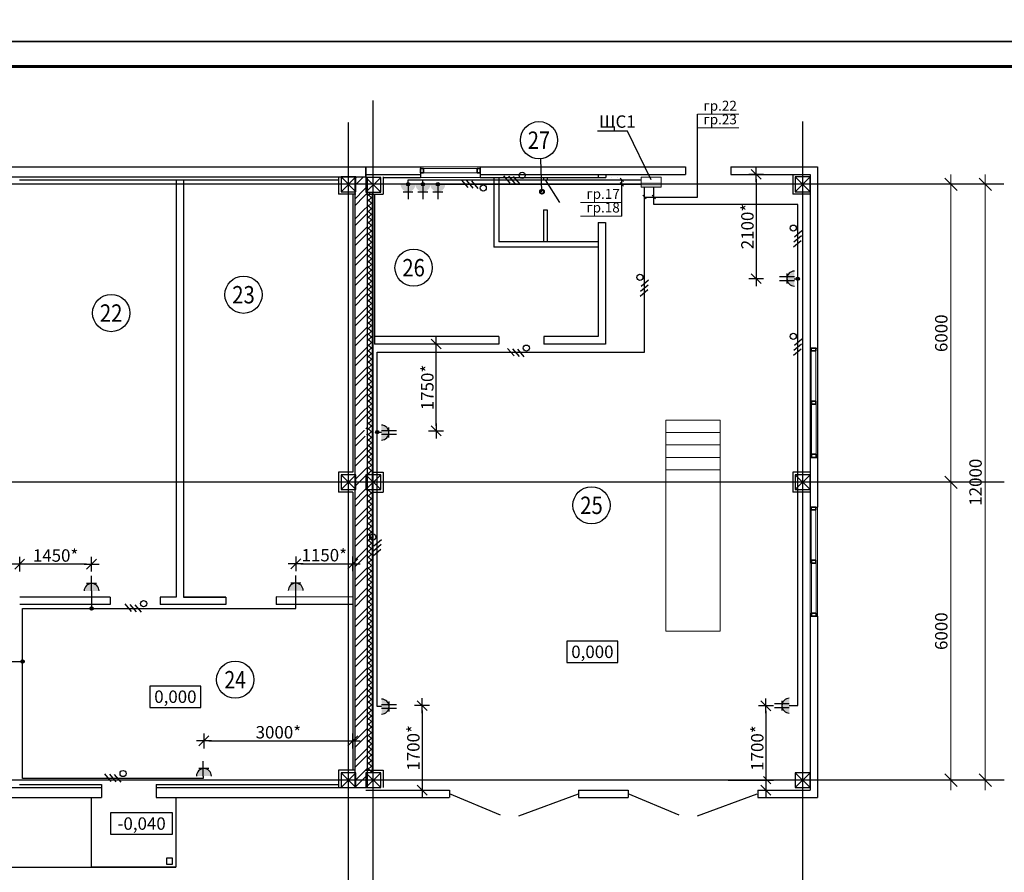
# Model space of a CAD drawing. Units: millimetres. Extents: x -7505 to 1538799, y -221434 to 44728.
# Drawn here: x 83192 to 103027, y -129835 to -112665 of the extents above; entities that cross this region are included whole.
import ezdxf
from ezdxf.enums import TextEntityAlignment as Align

# ---------------------------------------------------------------- set-up
doc = ezdxf.new("R2010")
doc.units = ezdxf.units.MM
doc.linetypes.add('PS-GOST2.303 5', pattern=[24, 20, -1.5, 1, -1.5])
for name, color, linetype in [('1serv', 15, 'Continuous'), ('Оси', 140, 'PS-GOST2.303 5'), ('ТХ_надписи', 7, 'Continuous'), ('электрика', 10, 'Continuous')]:
    doc.layers.add(name, color=color, linetype=linetype)
for name, color, linetype, lineweight in [('Обшивка', 30, 'Continuous', 30), ('РАЗМЕР', 5, 'Continuous', 18), ('Стены', 36, 'Continuous', 30), ('ТХ_оборудование', 86, 'Continuous', 35), ('ТХ_розетки', 250, 'Continuous', 30), ('Штриховка', 12, 'Continuous', 15)]:
    doc.layers.add(name, color=color, linetype=linetype, lineweight=lineweight)
doc.styles.add('SPDS', font='SPDS.shx')
doc.styles.add('ГОСТ 2.304', font='CS_Gost2304.shx')
doc.styles.add('НТПИ_ТИ', font='isocpeui.ttf', dxfattribs={"height": 250})
doc.styles.add('ОГП_ТЕКСТ', font='isocpeur.ttf', dxfattribs={"oblique": 15})
doc.styles.add('Подпись штампа', font='isocpeui.ttf')

# ---------------------------------------------------------------- blocks, each defined once
blk = doc.blocks.new('_OBLIQUE')
at = {"color": 0, "linetype": 'ByBlock'}
blk.add_line((-0.5, -0.5), (0.5, 0.5), dxfattribs=at)
blk = doc.blocks.new('ЗАСЕЧКА')
for p, q in [((-1.5, 0), (1.5, 0)), ((-1, -1), (1, 1)), ((0, -1.5), (0, 1.5))]:
    blk.add_line(p, q)

msp = doc.modelspace()

# ---------------------------------------------------------------- hatches: boundary and pattern name
at = {"layer": '1serv', "ltscale": 100}
h = msp.add_hatch(color=0, dxfattribs=at)
h.dxf.hatch_style = 1
h.paths.add_polyline_path([(96112.2, -115935.4), (95712.2, -115935.4), (95712.2, -116035.4), (96112.2, -116035.4)])
at = {"layer": 'ТХ_розетки', "ltscale": 100}
h = msp.add_hatch(color=0, dxfattribs=at)
h.paths.add_polyline_path([(91015, -116129, 0.1285699), (91088.5, -116109.8), (91088.5, -115979), (91015, -115979)])
h.paths.add_polyline_path([(91015, -116129), (91015, -115979), (90865, -115979, 0.4142136)])
h.paths.add_polyline_path([(91088.5, -116109.8, 0.2712008), (91165, -115979), (91088.5, -115979)])
h = msp.add_hatch(color=0, dxfattribs=at)
h.paths.add_polyline_path([(91315, -116129, 0.1285699), (91388.5, -116109.8), (91388.5, -115979), (91315, -115979)])
h.paths.add_polyline_path([(91315, -116129), (91315, -115979), (91165, -115979, 0.4142136)])
h.paths.add_polyline_path([(91388.5, -116109.8, 0.2712008), (91465, -115979), (91388.5, -115979)])
h = msp.add_hatch(color=0, dxfattribs=at)
h.paths.add_polyline_path([(91615, -116129, 0.1285699), (91688.5, -116109.8), (91688.5, -115979), (91615, -115979)])
h.paths.add_polyline_path([(91615, -116129), (91615, -115979), (91465, -115979, 0.4142136)])
h.paths.add_polyline_path([(91688.5, -116109.8, 0.2712008), (91765, -115979), (91688.5, -115979)])
h = msp.add_hatch(color=0, dxfattribs=at)
h.paths.add_polyline_path([(98648.3, -117878.4, 0.1285699), (98667.5, -117951.8), (98798.3, -117951.8), (98798.3, -117878.4)])
h.paths.add_polyline_path([(98648.3, -117878.4), (98798.3, -117878.4), (98798.3, -117728.4, 0.4142136)])
h.paths.add_polyline_path([(98667.5, -117951.8, 0.2712008), (98798.3, -118028.4), (98798.3, -117951.8)])
h = msp.add_hatch(color=0, dxfattribs=at)
h.paths.add_polyline_path([(90629.7, -120979.4, 0.1285699), (90610.5, -120906), (90479.7, -120906), (90479.7, -120979.4)])
h.paths.add_polyline_path([(90629.7, -120979.4), (90479.7, -120979.4), (90479.7, -121129.4, 0.4142136)])
h.paths.add_polyline_path([(90610.5, -120906, 0.2712008), (90479.7, -120829.4), (90479.7, -120906)])
h = msp.add_hatch(color=0, dxfattribs=at)
h.paths.add_polyline_path([(84640.7, -124017.9, 0.1285699), (84567.3, -124037.1), (84567.3, -124167.9), (84640.7, -124167.9)])
h.paths.add_polyline_path([(84640.7, -124017.9), (84640.7, -124167.9), (84790.7, -124167.9, 0.4142136)])
h.paths.add_polyline_path([(84567.3, -124037.1, 0.2712008), (84490.7, -124167.9), (84567.3, -124167.9)])
h = msp.add_hatch(color=0, dxfattribs=at)
h.paths.add_polyline_path([(88753.2, -124011.4, 0.1285699), (88679.8, -124030.6), (88679.8, -124161.4), (88753.2, -124161.4)])
h.paths.add_polyline_path([(88753.2, -124011.4), (88753.2, -124161.4), (88903.2, -124161.4, 0.4142136)])
h.paths.add_polyline_path([(88679.8, -124030.6, 0.2712008), (88603.2, -124161.4), (88679.8, -124161.4)])
h = msp.add_hatch(color=0, dxfattribs=at)
h.paths.add_polyline_path([(90633.7, -126497.4, 0.1285699), (90614.5, -126424), (90483.7, -126424), (90483.7, -126497.4)])
h.paths.add_polyline_path([(90633.7, -126497.4), (90483.7, -126497.4), (90483.7, -126647.4, 0.4142136)])
h.paths.add_polyline_path([(90614.5, -126424, 0.2712008), (90483.7, -126347.4), (90483.7, -126424)])
h = msp.add_hatch(color=0, dxfattribs=at)
h.paths.add_polyline_path([(98546.3, -126479.2, 0.1285699), (98565.5, -126552.6), (98696.3, -126552.6), (98696.3, -126479.2)])
h.paths.add_polyline_path([(98546.3, -126479.2), (98696.3, -126479.2), (98696.3, -126329.2, 0.4142136)])
h.paths.add_polyline_path([(98565.5, -126552.6, 0.2712008), (98696.3, -126629.2), (98696.3, -126552.6)])
h = msp.add_hatch(color=0, dxfattribs=at)
h.paths.add_polyline_path([(86903.2, -127746.1, 0.1285699), (86829.8, -127765.3), (86829.8, -127896.1), (86903.2, -127896.1)])
h.paths.add_polyline_path([(86903.2, -127746.1), (86903.2, -127896.1), (87053.2, -127896.1, 0.4142136)])
h.paths.add_polyline_path([(86829.8, -127765.3, 0.2712008), (86753.2, -127896.1), (86829.8, -127896.1)])
at = {"layer": 'электрика', "ltscale": 100}
h = msp.add_hatch(color=256, dxfattribs=at)
h.dxf.hatch_style = 1
h.paths.add_polyline_path([(91048.9, -115979, 0.4142136), (91015, -115945.1), (91015, -115979), (90981.2, -115979, 1)])
h.paths.add_polyline_path([(91015, -115945.1, 0.4142136), (90981.2, -115979), (91015, -115979)], flags=17)
h = msp.add_hatch(color=256, dxfattribs=at)
h.dxf.hatch_style = 1
h.paths.add_polyline_path([(91348.9, -115979, 0.4142136), (91315, -115945.1), (91315, -115979), (91281.2, -115979, 1)])
h.paths.add_polyline_path([(91315, -115945.1, 0.4142136), (91281.2, -115979), (91315, -115979)], flags=17)
h = msp.add_hatch(color=256, dxfattribs=at)
h.dxf.hatch_style = 1
h.paths.add_polyline_path([(91648.9, -115979, 0.4142136), (91615, -115945.1), (91615, -115979), (91581.2, -115979, 1)])
h.paths.add_polyline_path([(91615, -115945.1, 0.4142136), (91581.2, -115979), (91615, -115979)], flags=17)
h = msp.add_hatch(color=256, dxfattribs=at)
h.dxf.hatch_style = 1
h.paths.add_polyline_path([(98899.2, -117880.3, 0.4142136), (98865.3, -117846.4), (98865.3, -117880.3), (98831.5, -117880.3, 1)])
h.paths.add_polyline_path([(98865.3, -117846.4, 0.4142136), (98831.5, -117880.3), (98865.3, -117880.3)], flags=17)
h = msp.add_hatch(color=256, dxfattribs=at)
h.dxf.hatch_style = 1
h.paths.add_polyline_path([(90429.6, -120968.3, 0.4142136), (90395.7, -120934.4), (90395.7, -120968.3), (90361.9, -120968.3, 1)])
h.paths.add_polyline_path([(90395.7, -120934.4, 0.4142136), (90361.9, -120968.3), (90395.7, -120968.3)], flags=17)
h = msp.add_hatch(color=256, dxfattribs=at)
h.dxf.hatch_style = 1
h.paths.add_polyline_path([(84674.5, -124522.3, 0.4142136), (84640.7, -124488.4), (84640.7, -124522.3), (84606.8, -124522.3, 1)])
h.paths.add_polyline_path([(84640.7, -124488.4, 0.4142136), (84606.8, -124522.3), (84640.7, -124522.3)], flags=17)
h = msp.add_hatch(color=256, dxfattribs=at)
h.dxf.hatch_style = 1
h.paths.add_polyline_path([(83284.2, -125589.3, 0.4142136), (83250.3, -125555.4), (83250.3, -125589.3), (83216.5, -125589.3, 1)])
h.paths.add_polyline_path([(83250.3, -125555.4, 0.4142136), (83216.5, -125589.3), (83250.3, -125589.3)], flags=17)

# ---------------------------------------------------------------- linework, layer by layer
at = {"color": 0, "linetype": 'ByBlock', "lineweight": 13}
for p, q in [((97681, -114568.3), (96847.3, -114568.3)), ((97681, -114843.1), (96847.3, -114843.1)), ((95288.5, -115855.3), (95356.7, -115925.6)), ((95288.5, -115943.8), (95356.7, -116014.1)), ((95742.3, -116200.1), (95810.4, -116270.4)), ((95931.3, -116200.1), (95999.4, -116270.4)), ((95322.6, -116343.4), (94489, -116343.4)), ((95322.6, -116618.3), (94489, -116618.3))]:
    msp.add_line(p, q, dxfattribs=at)
at = {"color": 4, "lineweight": 13, "ltscale": 100}
for p, q in [((91265.3, -115629), (92465.3, -115629)), ((92465.3, -115658.9), (91265.3, -115658.9)), ((91265.3, -115658.9), (91265.3, -115751.3)), ((91265.3, -115751.3), (92465.3, -115751.3)), ((92465.3, -115751.3), (92465.3, -115658.9)), ((92465.3, -115841), (91265.3, -115841)), ((99115.1, -119279), (99115.1, -121479)), ((99230.1, -119279), (99137.7, -119279)), ((99137.7, -119279), (99143.9, -121479)), ((99236.3, -121479), (99230.1, -119279)), ((99265.1, -119279), (99265.1, -121479)), ((99143.9, -121479), (99236.3, -121479)), ((99115.1, -122479), (99115.1, -124679)), ((99230.1, -122479), (99137.7, -122479)), ((99137.7, -122479), (99143.9, -124679)), ((99236.3, -124679), (99230.1, -122479)), ((99265.1, -122479), (99265.1, -124679)), ((99143.9, -124679), (99236.3, -124679))]:
    msp.add_line(p, q, dxfattribs=at)
at = {"ltscale": 100}
for p, q in [((89965.5, -116128.9), (89665.9, -115829)), ((89665.9, -116128.9), (89965.5, -115829)), ((99115.1, -116128.9), (98815.5, -115829)), ((98815.5, -116128.9), (99115.1, -115829)), ((90465.1, -116140.9), (90165.5, -115841)), ((90165.5, -116140.9), (90465.1, -115841)), ((99115.1, -119279), (99115.1, -121479)), ((99265.1, -119279), (99265.1, -121479)), ((89965.5, -122128.9), (89665.9, -121829)), ((89665.9, -122128.9), (89965.5, -121829)), ((89965.5, -122128.9), (89665.9, -121829)), ((89665.9, -122128.9), (89965.5, -121829)), ((89965.5, -122128.9), (89665.9, -121829)), ((89665.9, -122128.9), (89965.5, -121829)), ((90465.1, -122128.9), (90165.5, -121829)), ((90165.5, -122128.9), (90465.1, -121829)), ((99115.1, -122128.9), (98815.5, -121829)), ((98815.5, -122128.9), (99115.1, -121829)), ((89965.5, -128128.9), (89665.9, -127829)), ((89665.9, -128128.9), (89965.5, -127829)), ((90465.1, -128128.9), (90165.5, -127829)), ((90165.5, -128128.9), (90465.1, -127829)), ((99115.1, -128128.9), (98815.5, -127829)), ((98815.5, -128128.9), (99115.1, -127829)), ((97465.4, -127979), (98379, -127979)), ((92874.6, -128686.9), (91850.1, -128253.9)), ((92874.6, -128686.9), (91850.1, -128253.9)), ((93246.9, -128697), (94450.1, -128253.9)), ((96474.6, -128686.9), (95450.1, -128253.9)), ((96846.9, -128697), (98050.1, -128253.9))]:
    msp.add_line(p, q, dxfattribs=at)
at = {"linetype": 'Continuous', "lineweight": 25, "ltscale": 100}
for p, q in [((95244.1, -125179.5), (94214.1, -125179.5)), ((94214.1, -125179.5), (94214.1, -125609.5)), ((95244.1, -125609.5), (95244.1, -125179.5)), ((94214.1, -125609.5), (95244.1, -125609.5)), ((86843.4, -126083.3), (85813.4, -126083.3)), ((85813.4, -126083.3), (85813.4, -126513.3)), ((86843.4, -126513.3), (86843.4, -126083.3)), ((85813.4, -126513.3), (86843.4, -126513.3)), ((86273.1, -128638.3), (85024.4, -128638.3)), ((85024.4, -128638.3), (85024.4, -129068.3)), ((86273.1, -129068.3), (86273.1, -128638.3)), ((85024.4, -129068.3), (86273.1, -129068.3))]:
    msp.add_line(p, q, dxfattribs=at)
at = {"color": 4, "ltscale": 100}
for p, q in [((84639.1, -129728.9), (84639.1, -128328.9)), ((86338.7, -128328.9), (86338.7, -129728.9)), ((75572.1, -129728.9), (86338.7, -129728.9)), ((86338.7, -129728.9), (84639.1, -129728.9))]:
    msp.add_line(p, q, dxfattribs=at)
at = {"lineweight": 30, "ltscale": 100}
for p, q in [((86267.4, -129550.9), (86147.4, -129550.9)), ((86147.4, -129550.9), (86147.4, -129670.9)), ((86147.4, -129670.9), (86267.4, -129670.9)), ((86267.4, -129670.9), (86267.4, -129550.9))]:
    msp.add_line(p, q, dxfattribs=at)
at = {"linetype": 'Continuous', "lineweight": 25, "ltscale": 100}
for points in [[(58237, -113104), (117637, -113104), (117637, -71104), (58237, -71104), (58237, -113104)], [(58237, -155104), (117637, -155104), (117637, -113104), (58237, -113104), (58237, -155104)]]:
    msp.add_lwpolyline(points, dxfattribs=at)
at = {"linetype": 'Continuous', "lineweight": 60, "ltscale": 100}
msp.add_lwpolyline([(60237, -154604), (117137, -154604), (117137, -113604), (60237, -113604), (60237, -154604)], dxfattribs=at)
at = {"color": 6, "lineweight": 30, "ltscale": 100}
for points in [[(89965.5, -115829), (89665.9, -115829), (89665.9, -116128.9), (89965.5, -116128.9)], [(99115.1, -115829), (98815.5, -115829), (98815.5, -116128.9), (99115.1, -116128.9)], [(90465.1, -115841), (90165.5, -115841), (90165.5, -116140.9), (90465.1, -116140.9)], [(89965.5, -121829), (89665.9, -121829), (89665.9, -122128.9), (89965.5, -122128.9)], [(89965.5, -121829), (89665.9, -121829), (89665.9, -122128.9), (89965.5, -122128.9)], [(89965.5, -121829), (89665.9, -121829), (89665.9, -122128.9), (89965.5, -122128.9)], [(90465.1, -121829), (90165.5, -121829), (90165.5, -122128.9), (90465.1, -122128.9)], [(99115.1, -121829), (98815.5, -121829), (98815.5, -122128.9), (99115.1, -122128.9)], [(89965.5, -127829), (89665.9, -127829), (89665.9, -128128.9), (89965.5, -128128.9)], [(90465.1, -127829), (90165.5, -127829), (90165.5, -128128.9), (90465.1, -128128.9)], [(99115.1, -127829), (98815.5, -127829), (98815.5, -128128.9), (99115.1, -128128.9)]]:
    msp.add_lwpolyline(points, close=True, dxfattribs=at)
at = {"linetype": 'Continuous', "lineweight": 25, "ltscale": 100}
for centre in [(93652.4, -115091.2), (91127.5, -117658.8), (87700.7, -118203.2), (85035, -118572.6), (94710.8, -122444.4), (87533, -125955.6)]:
    msp.add_circle(centre, 375, dxfattribs=at)
at = {"layer": '1serv', "color": 0, "lineweight": 15, "ltscale": 100}
msp.add_lwpolyline([(96112.2, -116035.4), (96112.2, -115835.4), (95712.2, -115835.4), (95712.2, -116035.4)], close=True, dxfattribs=at)
at = {"layer": 'Обшивка', "lineweight": 30, "ltscale": 100}
for p, q in [((94846.9, -115779), (94846.9, -115841)), ((94996.9, -115779), (94996.9, -115841)), ((83188.8, -115891), (86491.2, -115891)), ((86341.2, -115891), (86341.2, -124291)), ((86491.2, -115891), (86491.2, -124291)), ((86491.2, -115891), (89615.9, -115891)), ((90515.1, -115840.6), (91265.3, -115841)), ((90679.4, -115841), (91265.3, -115841)), ((92465.3, -115841), (94384.3, -115841)), ((92465.3, -115841), (94996.9, -115841)), ((92741, -115841), (92741.3, -117246)), ((92846, -115841), (92846.3, -117141)), ((95123.7, -115841), (95123.7, -115841)), ((95228.7, -115841), (95228.7, -115841)), ((89903.6, -116178.9), (89903.6, -121779)), ((90338.3, -116178.9), (90338.3, -119196)), ((94846.1, -116751), (94996.1, -116751)), ((94846.1, -116751), (94846.1, -119046)), ((94846.1, -116751), (94996.1, -116751)), ((94996.1, -116751), (94996.1, -119196)), ((94106.7, -117141), (92846.3, -117140.8)), ((94846.1, -117141), (92846.3, -117141)), ((94106.7, -117246), (92741.3, -117245.8)), ((94846.1, -117246), (92741.3, -117246)), ((92841.2, -119046), (90338.3, -119046)), ((92841.2, -119196), (90338.3, -119196)), ((92841.2, -119046), (92841.2, -119196)), ((94846.1, -119046), (93751.2, -119046)), ((93751.2, -119046), (93751.2, -119196)), ((94996.1, -119196), (93751.2, -119196)), ((89903.5, -122178.9), (89903.5, -127779)), ((85011.3, -124291), (83193.1, -124291)), ((85011.3, -124291), (85011.3, -124440.3)), ((86341.2, -124291), (86021.3, -124291)), ((86021.3, -124291), (86021.3, -124441)), ((87346.3, -124290.8), (86491.2, -124291)), ((87346.3, -124290.8), (87346.3, -124440.1)), ((89903.5, -124292.4), (88356.3, -124290.1)), ((88356.3, -124290.1), (88356.3, -124440.1)), ((85011.3, -124441), (83195.5, -124441)), ((87346.3, -124440.1), (86021.3, -124441)), ((89903.5, -124441), (88356.3, -124440.1)), ((83190.8, -128066.9), (84281.3, -128066.9)), ((84257.9, -128066.9), (84841.2, -128066.9)), ((85941.2, -128066.9), (89615.9, -128066.9))]:
    msp.add_line(p, q, dxfattribs=at)
at = {"layer": 'Оси', "ltscale": 0.5}
for p, q in [((90315.3, -132168.9), (90315.3, -114295.1)), ((89815.7, -132154), (89815.7, -114726)), ((98965.3, -132599.8), (98965.3, -114711.7)), ((103020.5, -115979), (63645.2, -115979)), ((103021.4, -121979), (62486.1, -121979)), ((103021.4, -127979), (62974, -127979))]:
    msp.add_line(p, q, dxfattribs=at)
at = {"layer": 'РАЗМЕР', "color": 7, "lineweight": 35, "ltscale": 100}
for p, q in [((91328.2, -115658.9), (91265.3, -115658.9)), ((91265.3, -115658.9), (91265.3, -115751.3)), ((91265.3, -115751.3), (91328.2, -115751.3)), ((91328.2, -115751.3), (91328.2, -115658.9)), ((92465.3, -115658.9), (92410.3, -115658.9)), ((92410.3, -115658.9), (92410.3, -115751.3)), ((92410.3, -115751.3), (92465.3, -115751.3)), ((92465.3, -115751.3), (92465.3, -115658.9)), ((99230.1, -119279), (99137.7, -119279)), ((99137.7, -119279), (99137.7, -119333.9)), ((99137.7, -119333.9), (99230.1, -119333.9)), ((99230.1, -119333.9), (99230.1, -119279)), ((99233.2, -120347.5), (99140.8, -120347.5)), ((99140.8, -120347.5), (99140.8, -120410.4)), ((99233.2, -120410.4), (99233.2, -120347.5)), ((99140.8, -120410.4), (99233.2, -120410.4)), ((99236.3, -121416), (99143.9, -121416)), ((99143.9, -121416), (99143.9, -121479)), ((99143.9, -121479), (99236.3, -121479)), ((99236.3, -121479), (99236.3, -121416)), ((99230.1, -122479), (99137.7, -122479)), ((99137.7, -122479), (99137.7, -122533.9)), ((99137.7, -122533.9), (99230.1, -122533.9)), ((99230.1, -122533.9), (99230.1, -122479)), ((99233.2, -123547.5), (99140.8, -123547.5)), ((99140.8, -123547.5), (99140.8, -123610.4)), ((99233.2, -123610.4), (99233.2, -123547.5)), ((99140.8, -123610.4), (99233.2, -123610.4)), ((99236.3, -124616), (99143.9, -124616)), ((99143.9, -124616), (99143.9, -124679)), ((99143.9, -124679), (99236.3, -124679)), ((99236.3, -124679), (99236.3, -124616))]:
    msp.add_line(p, q, dxfattribs=at)
at = {"layer": 'РАЗМЕР', "ltscale": 100}
for p, q in [((101952, -115779), (101952, -122179)), ((102644.5, -115779), (102644.5, -128179)), ((102644.5, -115779), (102644.5, -128179)), ((100357.2, -115979), (102077, -115979)), ((100357.2, -115979), (102769.5, -115979)), ((100357.2, -115979), (102769.5, -115979)), ((101952, -121779), (101952, -128179)), ((101952, -121779), (101952, -128179)), ((99830.9, -121979), (102077, -121979)), ((99830.9, -121979), (102077, -121979)), ((100417.7, -121979), (102077, -121979)), ((99830.9, -127979), (102077, -127979)), ((99830.9, -127979), (102077, -127979)), ((100417.7, -127979), (102769.5, -127979)), ((100417.7, -127979), (102769.5, -127979)), ((90315.3, -129725.5), (90315.3, -130936.3))]:
    msp.add_line(p, q, dxfattribs=at)
at = {"layer": 'Стены', "color": 5, "lineweight": 30, "ltscale": 100}
for p, q in [((78115.7, -115629), (90165.5, -115629)), ((90165.5, -115629), (91265.3, -115629)), ((91265.3, -115629), (91265.3, -115841)), ((92465.3, -115629), (96605.3, -115629)), ((92465.3, -115629), (92465.3, -115841)), ((96605.3, -115629), (96605.3, -115779)), ((97515.3, -115629), (99265.1, -115629)), ((97515.3, -115629), (97515.3, -115779)), ((99265.1, -115629), (99265.1, -119279)), ((82940.8, -115829), (90165.5, -115829)), ((90165.5, -115779), (91265.3, -115779)), ((92465.3, -115779), (96605.3, -115779)), ((97515.3, -115779), (99115.1, -115779)), ((99115.1, -115779), (99115.1, -119279)), ((99115.1, -119279), (99265.1, -119279)), ((99115.1, -121479), (99115.1, -122479)), ((99115.1, -121479), (99265.1, -121479)), ((99265.1, -121479), (99265.1, -122479)), ((99115.1, -122479), (99265.1, -122479)), ((99115.1, -124679), (99115.1, -128178.9)), ((99115.1, -124679), (99265.1, -124679)), ((99265.1, -124679), (99265.1, -128328.9)), ((82930.8, -128128.9), (84841.2, -128128.9)), ((84841.2, -128066.9), (84841.2, -128328.9)), ((85941.2, -128066.9), (85941.2, -128328.9)), ((85941.2, -128128.9), (90165.5, -128128.9)), ((77419.2, -128328.9), (84841.2, -128328.9)), ((85941.2, -128328.9), (90165.5, -128328.9)), ((90165.5, -128178.9), (91850.1, -128178.9)), ((90165.5, -128328.9), (91843, -128328.9)), ((91850.1, -128178.9), (91850.1, -128328.9)), ((94450.1, -128178.9), (95450.1, -128178.9)), ((94450.1, -128178.9), (94450.1, -128328.9)), ((94450.1, -128328.9), (95450.1, -128328.9)), ((95450.1, -128178.9), (95450.1, -128328.9)), ((98062.1, -128178.9), (99115.1, -128178.9)), ((98062.1, -128178.9), (98062.1, -128328.9)), ((98062.1, -128328.9), (99265.1, -128328.9))]:
    msp.add_line(p, q, dxfattribs=at)
at = {"layer": 'Стены', "lineweight": 30, "ltscale": 100}
for p, q in [((89615.9, -115829), (89615.9, -116178.9)), ((89940.7, -115829), (89940.7, -128128.9)), ((90190.7, -115829), (90190.7, -128128.9)), ((90515.1, -115829), (90515.1, -116178.9)), ((98765.5, -115779), (98765.5, -116178.9)), ((89965.5, -116178.9), (89615.9, -116178.9)), ((90165.5, -116178.9), (90515.1, -116178.9)), ((99115.1, -116178.9), (98765.5, -116178.9)), ((89615.9, -121779), (89615.9, -122178.9)), ((89755.7, -121779), (89615.9, -121779)), ((89615.9, -121779), (89615.9, -122178.9)), ((89903.6, -121779), (89615.9, -121779)), ((89903.6, -121779), (89633.1, -121779)), ((90290.7, -121779), (90515.1, -121779)), ((90515.1, -121779), (90515.1, -122178.9)), ((98765.5, -121779), (98765.5, -122178.9)), ((99115.1, -121779), (98765.5, -121779)), ((89755.7, -122178.9), (89615.9, -122178.9)), ((89903.5, -122178.9), (89615.9, -122178.9)), ((89903.5, -122178.9), (89875.7, -122178.9)), ((90290.7, -122178.9), (90515.1, -122178.9)), ((99115.1, -122178.9), (98765.5, -122178.9)), ((89615.9, -127779), (89615.9, -128128.9)), ((89940.7, -127779), (89615.9, -127779)), ((90165.5, -127779), (90515.1, -127779)), ((90515.1, -127779), (90515.1, -128128.9))]:
    msp.add_line(p, q, dxfattribs=at)
at = {"layer": 'Стены', "color": 4, "lineweight": 25, "ltscale": 100}
for p, q in [((93745.1, -115840.8), (93745.2, -115889.5)), ((93745.2, -115889.5), (93815.2, -115889.5)), ((93780.2, -115889.5), (94068.7, -116347.2)), ((93815.1, -115840.8), (93815.2, -115889.5)), ((93746.2, -116490.8), (93746.3, -117140.8)), ((93746.2, -116490.8), (93816.2, -116490.8)), ((93816.2, -116490.8), (93816.3, -117140.8))]:
    msp.add_line(p, q, dxfattribs=at)
at = {"layer": 'Стены', "lineweight": 25, "ltscale": 100}
msp.add_line((90290.7, -116140.9), (90290.7, -127829), dxfattribs=at)
at = {"layer": 'Стены', "color": 7, "lineweight": 18, "ltscale": 100}
for p, q in [((97306.1, -120728.6), (96206.1, -120728.6)), ((96206.1, -120728.6), (96206.1, -124978.9)), ((96206.1, -120728.6), (97306.1, -120728.6)), ((97306.1, -124978.9), (97306.1, -120728.6)), ((96206.1, -120978.6), (97306.1, -120978.6)), ((96206.1, -121228.6), (97306.1, -121228.6)), ((96206.1, -121478.6), (97306.1, -121478.6)), ((96206.1, -121728.6), (97306.1, -121728.6)), ((96206.1, -121978.6), (97306.1, -121978.6)), ((96206.1, -124978.9), (97306.1, -124978.9))]:
    msp.add_line(p, q, dxfattribs=at)
at = {"layer": 'ТХ_оборудование', "ltscale": 100}
for p, q in [((90165.5, -115841), (90165.5, -115629)), ((86491.2, -124291), (87346.3, -124290.8))]:
    msp.add_line(p, q, dxfattribs=at)
at = {"layer": 'ТХ_розетки', "color": 0}
for p, q in [((91015, -115979), (91015, -116279)), ((91315, -115979), (91315, -116279)), ((91615, -115979), (91615, -116279)), ((90915, -116129), (91115, -116129)), ((91215, -116129), (91415, -116129)), ((91515, -116129), (91715, -116129)), ((98648.3, -117778.4), (98648.3, -117978.4)), ((98798.3, -117843.4), (98498.3, -117843.4)), ((98798.3, -117922.1), (98498.3, -117922.1)), ((90479.7, -120935.7), (90779.7, -120935.7)), ((90629.7, -121079.4), (90629.7, -120879.4)), ((90479.7, -121014.4), (90779.7, -121014.4)), ((84640.7, -124163.7), (84640.7, -123863.7)), ((88753.2, -124157.3), (88753.2, -123857.3)), ((84740.7, -124017.9), (84540.7, -124017.9)), ((88853.2, -124011.4), (88653.2, -124011.4)), ((90483.7, -126453.7), (90783.7, -126453.7)), ((90483.7, -126532.4), (90783.7, -126532.4)), ((90633.7, -126597.4), (90633.7, -126397.4)), ((98696.3, -126444.2), (98396.3, -126444.2)), ((98696.3, -126522.9), (98396.3, -126522.9)), ((98546.3, -126379.2), (98546.3, -126579.2)), ((86889, -127896.1), (86889, -127596.1)), ((87003.2, -127746.1), (86803.2, -127746.1))]:
    msp.add_line(p, q, dxfattribs=at)
for centre, start, end in [((98798.3, -117878.4), 89.99949, 269.99949), ((90479.7, -120979.4), 269.99949, 89.99949), ((84640.7, -124167.9), 359.99949, 179.99949), ((88753.2, -124161.4), 359.99949, 179.99949), ((90483.7, -126497.4), 269.99949, 89.99949), ((98696.3, -126479.2), 89.99949, 269.99949), ((86903.2, -127896.1), 359.99949, 179.99949)]:
    msp.add_arc(centre, 150, start, end, dxfattribs=at)
at = {"layer": 'Штриховка', "linetype": 'Continuous', "lineweight": 25, "ltscale": 50}
msp.add_line((93713.7, -116128.6), (93692.9, -115464), dxfattribs=at)
at = {"layer": 'Штриховка', "ltscale": 100}
for p, q in [((90120.2, -115827.3), (89940.7, -116006.8)), ((89985.5, -115827.3), (89940.7, -115872.1)), ((90190.7, -116026.2), (90130.7, -116086.2)), ((90130.7, -116086.2), (89940.7, -116276.2)), ((90130.7, -116220.9), (89940.7, -116410.9)), ((90190.7, -116160.9), (90130.7, -116220.9)), ((90190.7, -116430.3), (90130.7, -116490.3)), ((90130.7, -116490.3), (89940.7, -116680.3)), ((90130.7, -116625), (89940.7, -116815)), ((90190.7, -116565), (90130.7, -116625)), ((90130.7, -116894.4), (89940.7, -117084.4)), ((90190.7, -116834.4), (90130.7, -116894.4)), ((90190.7, -116969.1), (90130.7, -117029.1)), ((90130.7, -117029.1), (89940.7, -117219.1)), ((90130.7, -117298.5), (89940.7, -117488.5)), ((90190.7, -117238.5), (90130.7, -117298.5)), ((90190.7, -117373.2), (90130.7, -117433.2)), ((90130.7, -117433.2), (89940.7, -117623.2)), ((90130.7, -117702.6), (89940.7, -117892.6)), ((90190.7, -117642.6), (90130.7, -117702.6)), ((90190.7, -117777.3), (90130.7, -117837.3)), ((90130.7, -117837.3), (89940.7, -118027.3)), ((90130.7, -118106.7), (89940.7, -118296.7)), ((90190.7, -118046.7), (90130.7, -118106.7)), ((90190.7, -118181.4), (90130.7, -118241.4)), ((90130.7, -118241.4), (89940.7, -118431.4)), ((90130.7, -118510.9), (89940.7, -118700.9)), ((90190.7, -118450.9), (90130.7, -118510.9)), ((90190.7, -118585.6), (90130.7, -118645.6)), ((90130.7, -118645.6), (89940.7, -118835.6)), ((90130.7, -118915), (89940.7, -119105)), ((90190.7, -118855), (90130.7, -118915)), ((90190.7, -118989.7), (90130.7, -119049.7)), ((90130.7, -119049.7), (89940.7, -119239.7)), ((90130.7, -119319.1), (89940.7, -119509.1)), ((90190.7, -119259.1), (90130.7, -119319.1)), ((90190.7, -119393.8), (90130.7, -119453.8)), ((90130.7, -119453.8), (89940.7, -119643.8)), ((90130.7, -119723.2), (89940.7, -119913.2)), ((90190.7, -119663.2), (90130.7, -119723.2)), ((90190.7, -119797.9), (90130.7, -119857.9)), ((90130.7, -119857.9), (89940.7, -120047.9)), ((90130.7, -120127.3), (89940.7, -120317.3)), ((90190.7, -120067.3), (90130.7, -120127.3)), ((90130.7, -120262), (89940.7, -120452)), ((90190.7, -120202), (90130.7, -120262)), ((90130.7, -120531.4), (89940.7, -120721.4)), ((90190.7, -120471.4), (90130.7, -120531.4)), ((90130.7, -120666.1), (89940.7, -120856.1)), ((90190.7, -120606.1), (90130.7, -120666.1)), ((90130.7, -120935.5), (89940.7, -121125.5)), ((90134.7, -120931.6), (90130.7, -120935.5)), ((90190.7, -120875.5), (90163.2, -120903.1)), ((90130.7, -121070.2), (89940.7, -121260.2)), ((90150.1, -121050.9), (90130.7, -121070.2)), ((90190.7, -121010.2), (90178.4, -121022.5)), ((90130.7, -121339.6), (89940.7, -121529.6)), ((90190.7, -121279.6), (90130.7, -121339.6)), ((90130.7, -121474.3), (89940.7, -121664.3)), ((90190.7, -121414.3), (90130.7, -121474.3)), ((90130.7, -121743.7), (89940.7, -121933.7)), ((90190.7, -121683.7), (90130.7, -121743.7)), ((90130.7, -121878.5), (89970.6, -122038.6)), ((90190.7, -121818.5), (90130.7, -121878.5)), ((89970, -122039.2), (89940.7, -122068.4)), ((90130.7, -122147.9), (89940.8, -122337.8)), ((90190.7, -122087.9), (90130.7, -122147.9)), ((90130.7, -122282.6), (89940.8, -122472.5)), ((90190.7, -122222.6), (90130.7, -122282.6)), ((90130.7, -122552), (89940.8, -122741.9)), ((90190.7, -122492), (90130.7, -122552)), ((90130.7, -122686.7), (89940.8, -122876.6)), ((90190.7, -122626.7), (90130.7, -122686.7)), ((90130.7, -122956.1), (89940.9, -123145.9)), ((90190.7, -122896.1), (90130.7, -122956.1)), ((90130.7, -123090.8), (89940.9, -123280.6)), ((90190.7, -123030.8), (90130.7, -123090.8)), ((90130.7, -123360.2), (89940.9, -123550)), ((90190.7, -123300.2), (90130.7, -123360.2)), ((90130.7, -123494.9), (89940.9, -123684.7)), ((90190.7, -123434.9), (90130.7, -123494.9)), ((90130.7, -123764.3), (89941, -123954.1)), ((90190.7, -123704.3), (90130.7, -123764.3)), ((90130.7, -123899), (89941, -124088.7)), ((90190.7, -123839), (90130.7, -123899)), ((90190.7, -124108.4), (90130.7, -124168.4)), ((90130.7, -124168.4), (89941, -124358.1)), ((90130.7, -124303.1), (89941, -124492.8)), ((90190.7, -124243.1), (90130.7, -124303.1)), ((90190.7, -124512.5), (90130.7, -124572.5)), ((90130.7, -124572.5), (89941.1, -124762.2)), ((90130.7, -124707.2), (89941.1, -124896.9)), ((90190.7, -124647.2), (90130.7, -124707.2)), ((90190.7, -124916.6), (90130.7, -124976.6)), ((90130.7, -124976.6), (89941.1, -125166.2)), ((90130.7, -125111.3), (89941.1, -125300.9)), ((90190.7, -125051.3), (90130.7, -125111.3)), ((90190.7, -125320.8), (90130.7, -125380.8)), ((90130.7, -125380.8), (89941.2, -125570.3)), ((90130.7, -125515.5), (89941.2, -125705)), ((90190.7, -125455.5), (90130.7, -125515.5)), ((90190.7, -125724.9), (90130.7, -125784.9)), ((90130.7, -125784.9), (89941.2, -125974.4)), ((90130.7, -125919.6), (89941.2, -126109)), ((90190.7, -125859.6), (90130.7, -125919.6)), ((90190.7, -126129), (90130.7, -126189)), ((90130.7, -126189), (89941.3, -126378.4)), ((90130.7, -126323.7), (89941.3, -126513.1)), ((90190.7, -126263.7), (90130.7, -126323.7)), ((90190.7, -126533.1), (90130.7, -126593.1)), ((90130.7, -126593.1), (89941.3, -126782.5)), ((90130.7, -126727.8), (89941.4, -126917.2)), ((90190.7, -126667.8), (90130.7, -126727.8)), ((90190.7, -126937.2), (90130.7, -126997.2)), ((90130.7, -126997.2), (89941.4, -127186.5)), ((90130.7, -127131.9), (89941.4, -127321.2)), ((90190.7, -127071.9), (90130.7, -127131.9)), ((90130.7, -127401.3), (89941.4, -127590.6)), ((90130.7, -127536), (89941.5, -127725.3)), ((90190.7, -127341.3), (90130.7, -127401.3)), ((90190.7, -127476), (90130.7, -127536)), ((90130.7, -127805.4), (89941.5, -127994.7)), ((90190.7, -127745.4), (90130.7, -127805.4)), ((90190.7, -127880.1), (90130.7, -127940.1)), ((90130.7, -127940.1), (89942, -128128.9))]:
    msp.add_line(p, q, dxfattribs=at)
at = {"layer": 'Штриховка', "color": 5, "lineweight": 13, "ltscale": 100}
for p, q in [((90190.7, -116218.7), (90268.5, -116140.9)), ((90290.7, -116262.4), (90190.7, -116162.4)), ((90190.7, -116330.9), (90290.7, -116230.9)), ((90290.7, -116150.1), (90281.5, -116140.9)), ((90290.7, -116374.7), (90190.7, -116274.7)), ((90190.7, -116443.2), (90290.7, -116343.2)), ((90290.7, -116486.9), (90190.7, -116386.9)), ((90190.7, -116555.4), (90290.7, -116455.4)), ((90290.7, -116599.2), (90190.7, -116499.2)), ((90190.7, -116667.7), (90290.7, -116567.7)), ((90290.7, -116711.4), (90190.7, -116611.4)), ((90190.7, -116779.9), (90290.7, -116679.9)), ((90290.7, -116823.7), (90190.7, -116723.7)), ((90190.7, -116892.2), (90290.7, -116792.2)), ((90290.7, -116935.9), (90190.7, -116835.9)), ((90190.7, -117004.4), (90290.7, -116904.4)), ((90290.7, -117048.2), (90190.7, -116948.2)), ((90190.7, -117116.7), (90290.7, -117016.7)), ((90290.7, -117160.4), (90190.7, -117060.4)), ((90190.7, -117228.9), (90290.7, -117128.9)), ((90290.7, -117272.7), (90190.7, -117172.7)), ((90190.7, -117341.2), (90290.7, -117241.2)), ((90290.7, -117384.9), (90190.7, -117284.9)), ((90190.7, -117453.5), (90290.7, -117353.5)), ((90290.7, -117497.2), (90190.7, -117397.2)), ((90190.7, -117565.7), (90290.7, -117465.7)), ((90290.7, -117609.4), (90190.7, -117509.4)), ((90190.7, -117678), (90290.7, -117578)), ((90290.7, -117721.7), (90190.7, -117621.7)), ((90190.7, -117790.2), (90290.7, -117690.2)), ((90290.7, -117833.9), (90190.7, -117733.9)), ((90190.7, -117902.5), (90290.7, -117802.5)), ((90290.7, -117946.2), (90190.7, -117846.2)), ((90190.7, -118014.7), (90290.7, -117914.7)), ((90290.7, -118058.5), (90190.7, -117958.5)), ((90190.7, -118127), (90290.7, -118027)), ((90290.7, -118170.7), (90190.7, -118070.7)), ((90190.7, -118239.2), (90290.7, -118139.2)), ((90290.7, -118283), (90190.7, -118183)), ((90190.7, -118351.5), (90290.7, -118251.5)), ((90290.7, -118395.2), (90190.7, -118295.2)), ((90190.7, -118463.7), (90290.7, -118363.7)), ((90290.7, -118507.5), (90190.7, -118407.5)), ((90190.7, -118576), (90290.7, -118476)), ((90290.7, -118619.7), (90190.7, -118519.7)), ((90190.7, -118688.2), (90290.7, -118588.2)), ((90290.7, -118732), (90190.7, -118632)), ((90190.7, -118800.5), (90290.7, -118700.5)), ((90290.7, -118844.2), (90190.7, -118744.2)), ((90190.7, -118912.7), (90290.7, -118812.7)), ((90290.7, -118956.5), (90190.7, -118856.5)), ((90190.7, -119025), (90290.7, -118925)), ((90290.7, -119068.7), (90190.7, -118968.7)), ((90190.7, -119137.3), (90290.7, -119037.3)), ((90290.7, -119181), (90190.7, -119081)), ((90190.7, -119249.5), (90290.7, -119149.5)), ((90290.7, -119293.2), (90190.7, -119193.2)), ((90190.7, -119361.8), (90290.7, -119261.8)), ((90290.7, -119405.5), (90190.7, -119305.5)), ((90190.7, -119474), (90290.7, -119374)), ((90290.7, -119517.7), (90190.7, -119417.7)), ((90190.7, -119586.3), (90290.7, -119486.3)), ((90290.7, -119630), (90190.7, -119530)), ((90190.7, -119698.5), (90290.7, -119598.5)), ((90290.7, -119742.3), (90190.7, -119642.3)), ((90190.7, -119810.8), (90290.7, -119710.8)), ((90290.7, -119854.5), (90190.7, -119754.5)), ((90190.7, -119923), (90290.7, -119823)), ((90290.7, -119966.8), (90190.7, -119866.8)), ((90190.7, -120035.3), (90290.7, -119935.3)), ((90290.7, -120079), (90190.7, -119979)), ((90190.7, -120147.5), (90290.7, -120047.5)), ((90290.7, -120191.3), (90190.7, -120091.3)), ((90190.7, -120259.8), (90290.7, -120159.8)), ((90290.7, -120303.5), (90190.7, -120203.5)), ((90190.7, -120372), (90290.7, -120272)), ((90290.7, -120415.8), (90190.7, -120315.8)), ((90190.7, -120484.3), (90290.7, -120384.3)), ((90290.7, -120528), (90190.7, -120428)), ((90190.7, -120596.5), (90290.7, -120496.5)), ((90290.7, -120640.3), (90190.7, -120540.3)), ((90190.7, -120708.8), (90290.7, -120608.8)), ((90290.7, -120752.5), (90190.7, -120652.5)), ((90190.7, -120821), (90290.7, -120721)), ((90290.7, -120864.8), (90190.7, -120764.8)), ((90190.7, -120933.3), (90290.7, -120833.3)), ((90290.7, -120977), (90190.7, -120877)), ((90190.7, -121045.6), (90290.7, -120945.6)), ((90290.7, -121089.3), (90190.7, -120989.3)), ((90190.7, -121157.8), (90290.7, -121057.8)), ((90290.7, -121201.5), (90190.7, -121101.5)), ((90190.7, -121270.1), (90290.7, -121170.1)), ((90290.7, -121313.8), (90190.7, -121213.8)), ((90190.7, -121382.3), (90290.7, -121282.3)), ((90290.7, -121426), (90190.7, -121326)), ((90190.7, -121494.6), (90290.7, -121394.6)), ((90290.7, -121538.3), (90190.7, -121438.3)), ((90190.7, -121606.8), (90290.7, -121506.8)), ((90290.7, -121650.6), (90190.7, -121550.6)), ((90190.7, -121719.1), (90290.7, -121619.1)), ((90290.7, -121762.8), (90190.7, -121662.8)), ((90244.7, -121829), (90190.7, -121775.1)), ((90193, -121829), (90290.7, -121731.3)), ((90190.7, -122168.1), (90229.9, -122128.9)), ((90190.7, -122280.3), (90290.7, -122180.3)), ((90290.7, -122211.8), (90207.8, -122128.9)), ((90290.7, -122324.1), (90190.7, -122224.1)), ((90190.7, -122392.6), (90290.7, -122292.6)), ((90290.7, -122436.3), (90190.7, -122336.3)), ((90190.7, -122504.8), (90290.7, -122404.8)), ((90290.7, -122548.6), (90190.7, -122448.6)), ((90190.7, -122617.1), (90290.7, -122517.1)), ((90290.7, -122660.8), (90190.7, -122560.8)), ((90190.7, -122729.4), (90290.7, -122629.4)), ((90290.7, -122773.1), (90190.7, -122673.1)), ((90190.7, -122841.6), (90290.7, -122741.6)), ((90290.7, -122885.3), (90190.7, -122785.3)), ((90190.7, -122953.9), (90290.7, -122853.9)), ((90290.7, -122997.6), (90190.7, -122897.6)), ((90190.7, -123066.1), (90290.7, -122966.1)), ((90290.7, -123109.8), (90190.7, -123009.8)), ((90190.7, -123178.4), (90290.7, -123078.4)), ((90290.7, -123222.1), (90190.7, -123122.1)), ((90190.7, -123290.6), (90290.7, -123190.6)), ((90290.7, -123334.4), (90190.7, -123234.4)), ((90190.7, -123402.9), (90290.7, -123302.9)), ((90290.7, -123446.6), (90190.7, -123346.6)), ((90190.7, -123515.1), (90290.7, -123415.1)), ((90290.7, -123558.9), (90190.7, -123458.9)), ((90190.7, -123627.4), (90290.7, -123527.4)), ((90290.7, -123671.1), (90190.7, -123571.1)), ((90190.7, -123739.6), (90290.7, -123639.6)), ((90290.7, -123783.4), (90190.7, -123683.4)), ((90190.7, -123851.9), (90290.7, -123751.9)), ((90290.7, -123895.6), (90190.7, -123795.6)), ((90190.7, -123964.1), (90290.7, -123864.1)), ((90290.7, -124007.9), (90190.7, -123907.9)), ((90190.7, -124076.4), (90290.7, -123976.4)), ((90290.7, -124120.1), (90190.7, -124020.1)), ((90190.7, -124188.6), (90290.7, -124088.6)), ((90290.7, -124232.4), (90190.7, -124132.4)), ((90190.7, -124300.9), (90290.7, -124200.9)), ((90290.7, -124344.6), (90190.7, -124244.6)), ((90190.7, -124413.2), (90290.7, -124313.2)), ((90290.7, -124456.9), (90190.7, -124356.9)), ((90190.7, -124525.4), (90290.7, -124425.4)), ((90290.7, -124569.1), (90190.7, -124469.1)), ((90190.7, -124637.7), (90290.7, -124537.7)), ((90290.7, -124681.4), (90190.7, -124581.4)), ((90190.7, -124749.9), (90290.7, -124649.9)), ((90290.7, -124793.6), (90190.7, -124693.6)), ((90190.7, -124862.2), (90290.7, -124762.2)), ((90290.7, -124905.9), (90190.7, -124805.9)), ((90190.7, -124974.4), (90290.7, -124874.4)), ((90290.7, -125018.2), (90190.7, -124918.2)), ((90190.7, -125086.7), (90290.7, -124986.7)), ((90290.7, -125130.4), (90190.7, -125030.4)), ((90190.7, -125198.9), (90290.7, -125098.9)), ((90290.7, -125242.7), (90190.7, -125142.7)), ((90190.7, -125311.2), (90290.7, -125211.2)), ((90290.7, -125354.9), (90190.7, -125254.9)), ((90190.7, -125423.4), (90290.7, -125323.4)), ((90290.7, -125467.2), (90190.7, -125367.2)), ((90190.7, -125535.7), (90290.7, -125435.7)), ((90290.7, -125579.4), (90190.7, -125479.4)), ((90190.7, -125647.9), (90290.7, -125547.9)), ((90290.7, -125691.7), (90190.7, -125591.7)), ((90190.7, -125760.2), (90290.7, -125660.2)), ((90290.7, -125803.9), (90190.7, -125703.9)), ((90190.7, -125872.4), (90290.7, -125772.4)), ((90290.7, -125916.2), (90190.7, -125816.2)), ((90190.7, -125984.7), (90290.7, -125884.7)), ((90290.7, -126028.4), (90190.7, -125928.4)), ((90190.7, -126096.9), (90290.7, -125996.9)), ((90290.7, -126140.7), (90190.7, -126040.7)), ((90190.7, -126209.2), (90290.7, -126109.2)), ((90290.7, -126252.9), (90190.7, -126152.9)), ((90190.7, -126321.5), (90290.7, -126221.5)), ((90290.7, -126365.2), (90190.7, -126265.2)), ((90190.7, -126433.7), (90290.7, -126333.7)), ((90290.7, -126477.4), (90190.7, -126377.4)), ((90190.7, -126546), (90290.7, -126446)), ((90290.7, -126589.7), (90190.7, -126489.7)), ((90190.7, -126658.2), (90290.7, -126558.2)), ((90290.7, -126701.9), (90190.7, -126601.9)), ((90190.7, -126770.5), (90290.7, -126670.5)), ((90290.7, -126814.2), (90190.7, -126714.2)), ((90190.7, -126882.7), (90290.7, -126782.7)), ((90290.7, -126926.5), (90190.7, -126826.5)), ((90190.7, -126995), (90290.7, -126895)), ((90290.7, -127038.7), (90190.7, -126938.7)), ((90190.7, -127107.2), (90290.7, -127007.2)), ((90290.7, -127151), (90190.7, -127051)), ((90190.7, -127219.5), (90290.7, -127119.5)), ((90290.7, -127263.2), (90190.7, -127163.2)), ((90190.7, -127331.7), (90290.7, -127231.7)), ((90290.7, -127375.5), (90190.7, -127275.5)), ((90190.7, -127444), (90290.7, -127344)), ((90290.7, -127487.7), (90190.7, -127387.7)), ((90190.7, -127556.2), (90290.7, -127456.2)), ((90290.7, -127600), (90190.7, -127500)), ((90190.7, -127668.5), (90290.7, -127568.5)), ((90290.7, -127712.2), (90190.7, -127612.2)), ((90190.7, -127780.7), (90290.7, -127680.7)), ((90290.7, -127824.5), (90190.7, -127724.5)), ((90254.7, -127829), (90290.7, -127793))]:
    msp.add_line(p, q, dxfattribs=at)
at = {"layer": 'Штриховка', "linetype": 'Continuous', "lineweight": 40, "ltscale": 50}
msp.add_circle((93713.7, -116128.6), 40.1, dxfattribs=at)
at = {"layer": 'электрика', "color": 0, "ltscale": 100}
for p, q in [((96847.3, -116235.3), (96847.3, -114568.3)), ((95437.2, -114911.1), (94834.3, -114911.1)), ((95912.2, -115892.5), (95437.2, -114911.1)), ((95322.6, -116618.3), (95322.6, -115890.4)), ((95776.3, -116235.3), (95965.3, -116235.3)), ((95965.3, -116235.3), (96847.3, -116235.3))]:
    msp.add_line(p, q, dxfattribs=at)
at = {"layer": 'электрика', "ltscale": 100}
for p, q in [((92936.8, -115806.4), (93066.5, -115958.6)), ((93036.5, -115814.3), (93166.2, -115966.6)), ((93136.2, -115822.3), (93265.9, -115974.5)), ((92092.8, -115894.9), (92222.5, -116047.1)), ((92192.5, -115902.8), (92322.2, -116055.1)), ((92292.2, -115910.8), (92421.9, -116063)), ((98027.3, -115879), (98027.3, -117779.3)), ((95776.3, -119360.3), (95776.3, -116035.4)), ((95965.3, -116386.7), (95965.3, -116035.4)), ((98865.3, -116386.7), (95965.3, -116386.7)), ((98789.2, -117139.6), (98941.4, -117009.9)), ((98797.2, -117039.9), (98949.4, -116910.2)), ((98781.3, -117239.3), (98933.5, -117109.6)), ((95700.2, -118131.2), (95852.4, -118001.5)), ((95708.2, -118031.5), (95860.4, -117901.8)), ((98796.3, -117880.3), (98865.3, -117880.3)), ((95692.3, -118230.9), (95844.5, -118101.2)), ((98789.2, -119319.6), (98941.4, -119189.9)), ((98797.2, -119219.9), (98949.4, -119090.2)), ((90395.7, -119360.3), (95776.3, -119360.3)), ((91579.3, -120845.6), (91579.3, -119296)), ((93021.2, -119284.2), (93150.9, -119436.4)), ((93120.9, -119292.1), (93250.6, -119444.3)), ((93220.5, -119300.1), (93350.3, -119452.3)), ((98781.3, -119419.3), (98933.5, -119289.6)), ((90395.7, -120968.3), (90479.3, -120968.3)), ((90327.6, -123259.9), (90479.8, -123130.2)), ((90311.7, -123459.3), (90463.9, -123329.6)), ((90319.6, -123359.6), (90471.8, -123229.9)), ((84540.7, -123629.9), (83290.8, -123629.9)), ((88853.2, -123623.4), (89803.5, -123623.4)), ((84640.7, -124163.7), (84640.7, -124522.3)), ((88757.3, -124522.3), (88753.2, -124157.3)), ((83250.3, -127943.3), (83250.3, -124522.3)), ((83251.3, -124522.3), (88757.3, -124522.3)), ((85311, -124430.3), (85440.7, -124582.5)), ((85410.7, -124438.2), (85540.4, -124590.4)), ((85510.4, -124446.2), (85640.1, -124598.4)), ((74797.3, -125589.3), (83250.3, -125589.3)), ((90478.3, -126492.3), (90395.7, -126492.3)), ((98693.3, -126477.3), (98865.3, -126477.3)), ((91297.3, -126578.7), (91297.3, -128078.9)), ((98225.3, -126582.9), (98225.3, -128082.7)), ((87003.2, -127189.3), (89803.5, -127189.3)), ((84898.3, -127851.3), (85028.1, -128003.5)), ((84998, -127859.2), (85127.8, -128011.4)), ((85097.7, -127867.2), (85227.4, -128019.4)), ((86889, -127896.1), (86889, -127943.3)), ((86889, -127943.3), (83250.3, -127943.3))]:
    msp.add_line(p, q, dxfattribs=at)
at = {"layer": 'электрика', "color": 1, "ltscale": 100}
for p, q in [((91015, -115979), (91015, -115890.4)), ((91015, -115890.4), (95712.2, -115890.4)), ((91315, -115979), (91315, -115890.4)), ((91615, -115979), (95712.2, -115979)), ((98865.3, -126477.3), (98865.3, -116386.7)), ((98865.3, -118029.3), (98865.3, -116386.7)), ((90395.7, -126492.3), (90395.7, -119360.3)), ((90395.7, -121095.6), (90395.7, -119453))]:
    msp.add_line(p, q, dxfattribs=at)
at = {"layer": 'электрика', "ltscale": 100}
for centre, radius in [((93314.3, -115800.2), 61.9), ((91015, -115979), 33.8), ((91315, -115979), 33.8), ((91615, -115979), 33.8), ((92529.3, -116054.7), 61.9), ((98775.1, -116861.8), 61.9), ((95686.1, -117853.4), 61.9), ((98865.3, -117880.3), 33.8), ((98775.1, -119041.8), 61.9), ((93398.7, -119277.9), 61.9), ((90395.7, -120968.3), 33.8), ((90305.5, -123081.8), 61.9), ((85688.5, -124424), 61.9), ((84640.7, -124522.3), 33.8), ((83250.3, -125589.3), 33.8), ((85275.8, -127845), 61.9)]:
    msp.add_circle(centre, radius, dxfattribs=at)

# ---------------------------------------------------------------- block references
at = {"ltscale": 100, "xscale": 150, "yscale": 150, "zscale": 150, "rotation": 270}
msp.add_blockref('_OBLIQUE', (98249, -127979), dxfattribs=at)
at = {"layer": 'РАЗМЕР', "ltscale": 100, "xscale": 250, "yscale": 250, "zscale": 250}
for p, rotation in [((101952, -115979), 90), ((102644.5, -115979), 90), ((102644.5, -115979), 90), ((101952, -121979), 270), ((101952, -121979), 90), ((101952, -121979), 90), ((101952, -127979), 270), ((101952, -127979), 270), ((102644.5, -127979), 270), ((102644.5, -127979), 270)]:
    msp.add_blockref('_OBLIQUE', p, dxfattribs=dict(at, rotation=rotation))
at = {"layer": 'электрика', "ltscale": 100, "xscale": 100, "yscale": 100, "zscale": 100}
for p, rotation in [((98027.3, -115779), 90), ((98027.3, -117879.3), 270), ((91579.3, -119196), 90), ((91579.3, -120945.6), 270), ((83190.8, -123629.9), 180), ((88753.2, -123623.4), 180), ((91297.3, -126478.7), 90), ((98225.3, -126482.9), 90), ((86903.2, -127189.3), 180), ((91297.3, -128178.9), 270), ((98225.3, -128182.7), 270)]:
    msp.add_blockref('ЗАСЕЧКА', p, dxfattribs=dict(at, rotation=rotation))
for p in [(84640.7, -123629.9), (89903.5, -123623.4), (89903.5, -127189.3)]:
    msp.add_blockref('ЗАСЕЧКА', p, dxfattribs=at)

# ---------------------------------------------------------------- texts
at = {"linetype": 'Continuous', "lineweight": 25, "ltscale": 100, "style": 'ГОСТ 2.304'}
for s, width, p in [('27', 0.842883, (93652.4, -115091.2)), ('26', 0.856931, (91127.5, -117658.8)), ('23', 0.856931, (87700.7, -118203.2)), ('22', 0.856931, (85035, -118572.6)), ('25', 0.856931, (94710.8, -122444.4)), ('24', 0.816125, (87533, -125955.6))]:
    msp.add_text(s, height=350, dxfattribs=dict(at, width=width)).set_placement(p, align=Align.MIDDLE_CENTER)
for s, p in [('0,000', (94729.1, -125394.5)), ('0,000', (86328.4, -126298.3)), ('-0,040', (85648.8, -128853.3))]:
    msp.add_text(s, height=250, dxfattribs=at).set_placement(p, align=Align.MIDDLE_CENTER)
at = {"color": 0, "linetype": 'ByBlock', "char_height": 200, "width": 594.245, "attachment_point": 1, "style": 'Подпись штампа'}
for s, insert in [('гр.22', (96966.7, -114297.3)), ('гр.23', (96966.7, -114572.2)), ('гр.17', (94608.3, -116072.5)), ('гр.18', (94608.3, -116347.3))]:
    msp.add_mtext(s, dxfattribs=dict(at, insert=insert))
at = {"layer": 'РАЗМЕР', "color": 1, "ltscale": 100, "char_height": 250, "attachment_point": 5, "rotation": 90, "style": 'SPDS'}
for s, insert in [('\\A1;6000', (101757.3, -118979)), ('\\A1;12000', (102447.4, -121979)), ('\\A1;12000', (102447.4, -121979)), ('\\A1;6000', (101757.3, -124979)), ('\\A1;6000', (101757.3, -124979))]:
    msp.add_mtext(s, dxfattribs=dict(at, insert=insert))
at = {"layer": 'ТХ_надписи', "ltscale": 100, "insert": (94862.3, -114591.1), "char_height": 250, "width": 498.104, "attachment_point": 1, "style": 'НТПИ_ТИ'}
msp.add_mtext('ЩС1', dxfattribs=at)
at = {"layer": 'электрика', "ltscale": 100, "char_height": 250, "attachment_point": 5, "rotation": 90, "style": 'ОГП_ТЕКСТ'}
for s, insert in [('\\A1;2100*', (97852.3, -116829.1)), ('\\A1;1750*', (91404.3, -120070.8)), ('\\A1;1700*', (91122.3, -127328.8)), ('\\A1;1700*', (98050.3, -127332.8))]:
    msp.add_mtext(s, dxfattribs=dict(at, insert=insert))
at = {"layer": 'электрика', "ltscale": 100, "char_height": 250, "attachment_point": 5, "style": 'ОГП_ТЕКСТ'}
for s, insert in [('\\A1;1450*', (83915.7, -123454.9)), ('\\A1;1150*', (89328.3, -123448.4)), ('\\A1;3000*', (88403.3, -127014.3))]:
    msp.add_mtext(s, dxfattribs=dict(at, insert=insert))

doc.saveas('drawing.dxf')
